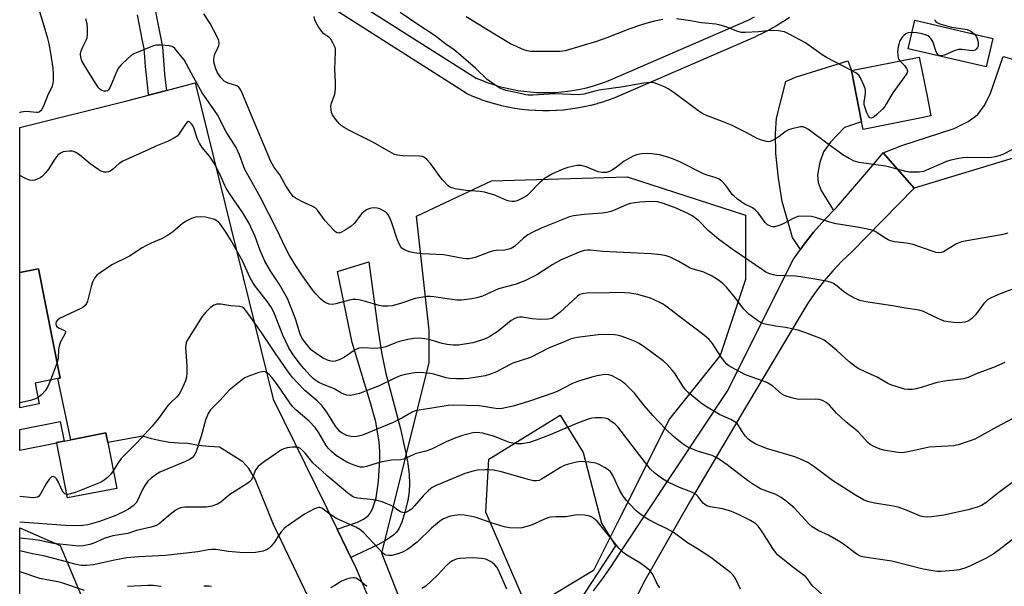
# Model space of a CAD drawing. Units: inches. Extents: x 1303760 to 1309760, y 489450 to 493450.
# Drawn here: x 1303760 to 1304084, y 490639 to 490825 of the extents above; entities that cross this region are included whole.
import ezdxf

# ---------------------------------------------------------------- set-up
doc = ezdxf.new("R2010")
doc.units = ezdxf.units.IN
doc.header["$MEASUREMENT"] = 0
for name, color, linetype in [('BLDG-Footprint', 5, 'Continuous'), ('CULTRL-Pad', 6, 'Continuous'), ('NTRL-Trees', 3, 'Continuous'), ('TRANS-Driveway', 251, 'Continuous'), ('TRANS-Non Street Sidewalk', 7, 'Continuous'), ('TRANS-Parking Lot', 4, 'Continuous'), ('TRANS-Road', 130, 'Continuous'), ('Undefined', 1, 'Continuous')]:
    doc.layers.add(name, color=color, linetype=linetype)

msp = doc.modelspace()

# ---------------------------------------------------------------- linework, layer by layer
at = {"layer": 'BLDG-Footprint'}
for points, elevation in [([(1304079.82, 490819.05), (1304077.64, 490809.68), (1304051.99, 490815.66), (1304054.18, 490825.03)], 313.64), ([(1304056.94, 490793.03), (1304037.14, 490789.09), (1304036.64, 490791.6), (1304033.28, 490808.47), (1304055.61, 490812.92), (1304058.29, 490799.44), (1304059.47, 490793.54)], 313.62), ([(1303766.11, 490698.8), (1303759.67, 490697.51), (1303759.67, 490742.02), (1303765.82, 490743.25), (1303773.03, 490707.23), (1303772.23, 490707.07), (1303764.76, 490705.57)], 315.93), ([(1303791.59, 490670.96), (1303775.36, 490667.78), (1303771.83, 490685.8), (1303771.79, 490686), (1303774.28, 490686.49), (1303776.51, 490686.93), (1303788.01, 490689.19), (1303788.63, 490686.05)], 300.12)]:
    msp.add_lwpolyline(points, close=True, dxfattribs=dict(at, elevation=elevation))
at = {"layer": 'CULTRL-Pad'}
for points in [[(1303877.51, 490652.4), (1303868.64, 490648.17), (1303864.07, 490657.5), (1303870.77, 490659.87), (1303872.74, 490660.85), (1303874.27, 490661.93), (1303875.02, 490662.82), (1303875.78, 490664.22), (1303876.9, 490667.86), (1303877.69, 490673.19), (1303878.17, 490680.51), (1303878.2, 490683.19), (1303877.98, 490686.2), (1303876.78, 490692.81), (1303875, 490699.43), (1303869.1, 490718.97), (1303864.27, 490742.33), (1303874.56, 490745.5), (1303877.59, 490722.82), (1303878.86, 490715.09), (1303880.11, 490708.79), (1303884.9, 490690.59), (1303886.64, 490682.97), (1303887.31, 490679.14), (1303887.75, 490675.52), (1303887.9, 490672.44), (1303887.79, 490669.9), (1303887.32, 490666.95), (1303886.4, 490663.15), (1303885.35, 490659.88), (1303884.37, 490657.62), (1303883.66, 490656.57), (1303882.73, 490655.61), (1303880.28, 490653.87)], [(1303771.83, 490685.8), (1303759.67, 490683.4), (1303759.67, 490690.37), (1303773, 490693), (1303774.28, 490686.49), (1303771.79, 490686)], [(1303941.73, 490630.73), (1303930.17, 490623.59), (1303913.02, 490663.13), (1303913.97, 490680.53), (1303937.46, 490695.04), (1303945.06, 490682.74), (1303951.07, 490659.54), (1303955.68, 490652.07)]]:
    msp.add_lwpolyline(points, close=True, dxfattribs=at)
at = {"layer": 'NTRL-Trees'}
msp.add_lwpolyline([(1303912.96, 490620.3), (1303891.16, 490618.03), (1303878.8, 490649.58), (1303894.37, 490712.36), (1303894.37, 490723.02), (1303890.2, 490760.49), (1303914.91, 490772.22), (1303959.48, 490773.52), (1303998.44, 490760.83), (1303998.44, 490739.67), (1303990.11, 490714.7), (1303973.46, 490693.88), (1303956.81, 490660.58), (1303948.48, 490643.93), (1303927.67, 490631.44)], close=True, dxfattribs=at)
msp.add_polyline3d([(1303776, 490592.35, 0), (1303759.66, 490589.29, 0), (1303759.67, 490657.96, 0), (1303773.03, 490652.1, 0), (1303789.95, 490611.67, 0)], close=True, dxfattribs=at)
at = {"layer": 'TRANS-Driveway'}
for points in [[(1304053.98, 490769.75), (1304043.78, 490781.39), (1304049.94, 490783.79), (1304067.09, 490789.43), (1304071.77, 490791.67), (1304074.91, 490794.03), (1304076.98, 490796.84), (1304078.94, 490800.73), (1304083.28, 490813.1), (1304098.09, 490808.96), (1304089.07, 490780.38)], [(1304027.44, 490762.4), (1304025.09, 490760.01), (1304024.51, 490759.41), (1304020.86, 490755.25), (1304017.45, 490750.89), (1304016.5, 490749.53), (1304013.88, 490753.56), (1304010.49, 490765.36), (1304009.28, 490773.03), (1304008.49, 490781.13), (1304008.28, 490787.76), (1304008.64, 490792.76), (1304011.69, 490804.91), (1304014.89, 490806.28), (1304032.16, 490811.72), (1304033.28, 490808.47), (1304036.64, 490791.6), (1304030.98, 490789.69), (1304026.43, 490784.93), (1304024.14, 490781.72), (1304022.92, 490778.2), (1304022.16, 490774.2), (1304022.38, 490771.66), (1304023.4, 490768.99)]]:
    msp.add_lwpolyline(points, close=True, dxfattribs=at)
at = {"layer": 'TRANS-Non Street Sidewalk'}
for points in [[(1303864.68, 490834.76), (1303909.86, 490806), (1303911.58, 490805.27), (1303913.51, 490804.53), (1303915.5, 490803.86), (1303917.46, 490803.27), (1303919.45, 490802.75), (1303921.5, 490802.31), (1303923.52, 490801.93), (1303925.56, 490801.64), (1303927.62, 490801.42), (1303929.69, 490801.26), (1303931.75, 490801.2), (1303933.83, 490801.21), (1303935.89, 490801.29), (1303937.95, 490801.45), (1303940.01, 490801.68), (1303942.05, 490801.99), (1303944.08, 490802.37), (1303946.1, 490802.82), (1303948.09, 490803.35), (1303950.09, 490803.96), (1303952.04, 490804.63), (1303953.32, 490805.12), (1303999.35, 490825.09), (1304001.46, 490826.11)], [(1304012.93, 490825.88), (1304010.87, 490824.53), (1304010.78, 490824.47), (1304008.69, 490823.21), (1304008.62, 490823.17), (1304006.47, 490821.95), (1304006.37, 490821.9), (1304004.19, 490820.77), (1304004.12, 490820.73), (1304001.91, 490819.66), (1304001.79, 490819.61), (1303955.65, 490799.59), (1303955.52, 490799.54), (1303954.12, 490799), (1303954.05, 490798.97), (1303951.99, 490798.26), (1303951.88, 490798.23), (1303949.79, 490797.6), (1303949.69, 490797.57), (1303947.59, 490797.01), (1303947.48, 490796.98), (1303945.35, 490796.5), (1303945.24, 490796.48), (1303943.09, 490796.08), (1303943, 490796.06), (1303940.85, 490795.73), (1303940.73, 490795.72), (1303938.56, 490795.48), (1303938.46, 490795.47), (1303936.29, 490795.3), (1303936.17, 490795.29), (1303934, 490795.21), (1303933.9, 490795.21), (1303931.72, 490795.2), (1303931.62, 490795.2), (1303929.44, 490795.27), (1303929.31, 490795.28), (1303927.14, 490795.44), (1303927.05, 490795.45), (1303924.88, 490795.68), (1303924.76, 490795.69), (1303922.6, 490796), (1303922.49, 490796.02), (1303920.34, 490796.42), (1303920.25, 490796.44), (1303918.13, 490796.9), (1303918.01, 490796.93), (1303915.9, 490797.48), (1303915.78, 490797.51), (1303913.7, 490798.14), (1303913.61, 490798.17), (1303911.54, 490798.87), (1303911.45, 490798.9), (1303909.4, 490799.68), (1303909.3, 490799.72), (1303907.29, 490800.57), (1303906.96, 490800.73), (1303906.85, 490800.8), (1303861.4, 490829.74)], [(1303804.36, 490827.86), (1303804.88, 490825.07), (1303805.41, 490822.29), (1303805.97, 490819.52), (1303806.56, 490816.74), (1303806.58, 490816.64), (1303806.62, 490816.32), (1303806.83, 490813.34), (1303807.07, 490810.36), (1303807.34, 490807.38), (1303807.64, 490804.41), (1303807.91, 490801.91), (1303802.05, 490800.38), (1303802.01, 490800.74), (1303801.67, 490803.78), (1303801.37, 490806.81), (1303801.1, 490809.84), (1303800.85, 490812.88), (1303800.65, 490815.69), (1303800.1, 490818.3), (1303799.53, 490821.12), (1303798.98, 490823.96), (1303798.46, 490826.8)]]:
    msp.add_lwpolyline(points, dxfattribs=at)
at = {"layer": 'TRANS-Parking Lot'}
msp.add_lwpolyline([(1303863.79, 490616.06), (1303843.19, 490659.08), (1303837.08, 490674.01), (1303835.06, 490677.47), (1303833.05, 490679.66), (1303825.43, 490684.51), (1303821.93, 490684.69), (1303818.45, 490685.1), (1303814.99, 490685.72), (1303811.97, 490685.79), (1303808.95, 490686.07), (1303805.96, 490686.56), (1303803.01, 490687.25), (1303800.12, 490688.15), (1303788.63, 490686.05), (1303788.01, 490689.19), (1303776.51, 490686.93), (1303772.23, 490707.07), (1303773.03, 490707.23), (1303765.82, 490743.25), (1303759.67, 490742.02), (1303759.68, 490789.77), (1303794.93, 490798.52), (1303802.05, 490800.38), (1303807.91, 490801.91), (1303817.34, 490804.38), (1303843.06, 490700.35), (1303864.07, 490657.5), (1303868.64, 490648.17), (1303870.39, 490644.6), (1303883.1, 490614.31)], dxfattribs=at)
at = {"layer": 'TRANS-Road'}
msp.add_lwpolyline([(1303948.43, 490637.26), (1303951.42, 490641.16), (1303954.24, 490645.18), (1303956.9, 490649.32), (1303992.4, 490702.81), (1304014.29, 490746.34), (1304016.5, 490749.53), (1304017.45, 490750.89), (1304020.86, 490755.25), (1304024.51, 490759.41), (1304025.09, 490760.01), (1304027.44, 490762.4), (1304028.39, 490763.36), (1304039.64, 490776.55), (1304043.78, 490781.39), (1304053.98, 490769.75), (1304033.32, 490748.67), (1304030.15, 490745.71), (1304027.14, 490742.59), (1304024.31, 490739.3), (1304021.67, 490735.87), (1304019.21, 490732.29), (1304016.96, 490728.59), (1303998.41, 490697.53), (1303980.32, 490666.98), (1303964.92, 490639.84), (1303963.05, 490635.97)], dxfattribs=at)
at = {"layer": 'Undefined'}
msp.add_line((1303772, 490712.38, 302), (1303769.82, 490706.59, 302), dxfattribs=at)
for points, elevation in [([(1304083.8, 490712.39), (1304080.08, 490710.73), (1304074.86, 490708.82), (1304071.75, 490707.46), (1304070.16, 490707.02), (1304064.73, 490706.3), (1304061.5, 490705.75), (1304060.38, 490705.46), (1304056.3, 490704.16), (1304054.64, 490703.73), (1304053.26, 490703.49), (1304051.89, 490703.48), (1304050.78, 490703.64), (1304046.32, 490705.03), (1304045.27, 490705.51), (1304041.78, 490707.5), (1304037.65, 490709.38), (1304035.79, 490710.33), (1304034.52, 490711.1), (1304032.44, 490712.73), (1304028.5, 490716.36), (1304025.9, 490718.55), (1304024.29, 490719.69), (1304022.91, 490720.44), (1304017.96, 490722.3), (1304015.74, 490723.04), (1304011.57, 490723.92), (1304008.31, 490724.38), (1304005.53, 490724.87), (1304004.44, 490725.14), (1304003.41, 490725.58), (1304002.44, 490726.21), (1303999.6, 490728.33), (1303998.55, 490729.23), (1303997.89, 490729.96), (1303994.82, 490733.95), (1303992.21, 490737.17), (1303991, 490738.35), (1303989.27, 490739.72), (1303987.45, 490740.74), (1303984.79, 490742.06), (1303983.69, 490742.44), (1303981.29, 490743.07), (1303980.27, 490743.45), (1303976.57, 490745.64), (1303973.67, 490747.02), (1303972.31, 490747.51), (1303970.59, 490747.82), (1303967.39, 490748.16), (1303951.54, 490748.92), (1303947.35, 490749.34), (1303946.49, 490749.34), (1303945.37, 490749.19), (1303943.73, 490748.65), (1303937.54, 490746.04), (1303935.06, 490744.62), (1303929.78, 490741.2), (1303925.85, 490739.31), (1303922.63, 490738.07), (1303917.18, 490736.68), (1303911.9, 490734.26), (1303910.09, 490733.69), (1303908.45, 490733.35), (1303905.02, 490732.94), (1303903.59, 490732.89), (1303901.06, 490733.19), (1303895.87, 490734.03), (1303894.76, 490734.1), (1303893.65, 490734.06), (1303889.82, 490733.41), (1303884.92, 490731.77), (1303882.17, 490731.07), (1303880.77, 490730.9), (1303879.05, 490730.97), (1303877.91, 490731.15), (1303873.46, 490732.45), (1303871.24, 490732.97), (1303870.13, 490733.14), (1303869.3, 490733.12), (1303868.2, 490732.92), (1303863.68, 490731.7), (1303862.54, 490731.48), (1303861.47, 490731.61), (1303860.2, 490732.1), (1303859.5, 490732.54), (1303858.67, 490733.3), (1303857.11, 490734.96), (1303856.01, 490736.32), (1303852.92, 490740.58), (1303850.54, 490744.16), (1303848.4, 490747.58), (1303846.98, 490750.29), (1303844.36, 490755.94), (1303838.92, 490766.72), (1303836.19, 490771.67), (1303833.79, 490775.73), (1303833.35, 490776.8), (1303831.99, 490780.76), (1303830.91, 490783.18), (1303827.62, 490788.32), (1303824.69, 490793.94), (1303822.6, 490797.06), (1303819.67, 490801.14), (1303816.88, 490806.33), (1303813.72, 490811.95), (1303812.16, 490814.02), (1303810.68, 490815.76), (1303810.04, 490816.25), (1303808.96, 490816.57), (1303806, 490816.87), (1303804.54, 490816.84), (1303803.71, 490816.63), (1303802.61, 490816.21), (1303797.22, 490813.92), (1303796.25, 490813.29), (1303795.17, 490812.35), (1303793.07, 490810.35), (1303792.33, 490809.48), (1303791.89, 490808.75), (1303791.28, 490807.45), (1303789.46, 490802.99), (1303788.93, 490802.14), (1303788.56, 490801.84), (1303788.14, 490801.66), (1303787.42, 490801.67), (1303786.45, 490802.05), (1303786.02, 490802.38), (1303785.64, 490802.8), (1303784.81, 490804.01), (1303783, 490807), (1303780.82, 490810.39), (1303780.14, 490811.69), (1303779.8, 490812.8), (1303779.68, 490813.92), (1303779.91, 490814.98), (1303780.52, 490816.53), (1303781.56, 490818.46), (1303781.84, 490819.21), (1303781.95, 490820.34), (1303781.94, 490822.38), (1303781.81, 490823.83), (1303781.42, 490825.53)], 306), ([(1304087.49, 490736.98), (1304082.23, 490734.95), (1304079.27, 490733.62), (1304078.24, 490733.06), (1304077.6, 490732.56), (1304076.82, 490731.77), (1304074.15, 490728.1), (1304073.04, 490726.94), (1304072.39, 490726.43), (1304071.37, 490725.91), (1304070.61, 490725.68), (1304069.58, 490725.51), (1304068.42, 490725.46), (1304066.94, 490725.5), (1304065.25, 490725.72), (1304063.87, 490726.02), (1304061.25, 490727.1), (1304057.01, 490729.15), (1304055.64, 490729.57), (1304051.07, 490730.29), (1304046.81, 490731.06), (1304038.02, 490732.37), (1304036.07, 490732.82), (1304034.28, 490733.53), (1304031.77, 490734.96), (1304030.68, 490735.77), (1304028.65, 490737.51), (1304027.44, 490738.33), (1304026.64, 490738.69), (1304025.52, 490739.04), (1304023.28, 490739.49), (1304016.66, 490740.58), (1304014.93, 490740.74), (1304008.69, 490741.03), (1304007.57, 490741.2), (1304006.18, 490741.64), (1304005.15, 490742.12), (1304004.03, 490742.84), (1303994.06, 490749.73), (1303989.54, 490753), (1303986.16, 490755.78), (1303983.12, 490758.96), (1303982.25, 490759.71), (1303981.08, 490760.56), (1303979.31, 490761.5), (1303975.62, 490763.15), (1303971.43, 490764.75), (1303969.48, 490765.25), (1303967.9, 490765.35), (1303965.4, 490765.31), (1303963.72, 490765.2), (1303962.03, 490764.95), (1303960.63, 490764.69), (1303959.54, 490764.39), (1303955.41, 490762.56), (1303954.11, 490762.11), (1303952.79, 490761.76), (1303951.32, 490761.55), (1303945.37, 490761.05), (1303941.92, 490760.65), (1303940.52, 490760.37), (1303931.21, 490756.54), (1303928.3, 490755.2), (1303926.84, 490754.35), (1303925.38, 490753.33), (1303922.48, 490750.61), (1303921.4, 490749.88), (1303920.64, 490749.63), (1303919.29, 490749.4), (1303916.43, 490749.28), (1303915.57, 490749.16), (1303914.17, 490748.72), (1303909.47, 490746.9), (1303908.63, 490746.67), (1303907.49, 490746.5), (1303906.65, 490746.49), (1303905.57, 490746.62), (1303899.17, 490747.82), (1303892.05, 490748.2), (1303889.5, 490748.47), (1303887.84, 490748.81), (1303886.08, 490749.58), (1303885.42, 490750.04), (1303885.05, 490750.42), (1303884.37, 490751.65), (1303883.74, 490753.26), (1303882.13, 490758.33), (1303881.43, 490759.96), (1303880.87, 490760.99), (1303880.33, 490761.65), (1303879.41, 490762.32), (1303878.14, 490762.99), (1303877.32, 490763.23), (1303876.47, 490763.28), (1303875.33, 490763.2), (1303874.52, 490762.98), (1303873.77, 490762.6), (1303872.84, 490761.97), (1303872.22, 490761.4), (1303869.74, 490758.18), (1303868.77, 490757.27), (1303866.78, 490755.97), (1303865.51, 490755.25), (1303864.74, 490755), (1303864.06, 490755.08), (1303863.6, 490755.34), (1303862.97, 490755.91), (1303860.17, 490759.03), (1303859.24, 490760.18), (1303857.62, 490762.54), (1303856.89, 490763.31), (1303855.9, 490763.87), (1303853.18, 490765), (1303850.61, 490766.33), (1303849.68, 490766.97), (1303848.94, 490767.84), (1303847.19, 490770.54), (1303845.25, 490774.12), (1303843.31, 490776.83), (1303842.3, 490778.59), (1303835.36, 490794.96), (1303832.73, 490801.39), (1303832.24, 490802.36), (1303831.74, 490802.97), (1303831.07, 490803.42), (1303828.24, 490804.3), (1303826.97, 490805.01), (1303825.86, 490806.17), (1303824.68, 490807.97), (1303824.19, 490809), (1303823.81, 490810.13), (1303823.53, 490811.29), (1303823.48, 490812.15), (1303823.61, 490813.02), (1303823.85, 490813.87), (1303824.88, 490815.94), (1303825.17, 490816.73), (1303825.26, 490817.29), (1303825.25, 490817.85), (1303825.02, 490818.67), (1303823.47, 490821.88), (1303822.31, 490823.94), (1303820.26, 490827.17)], 308), ([(1303971.3, 490825.27), (1303968.54, 490824.72), (1303966.39, 490824.14), (1303964.22, 490823.49), (1303960.12, 490822.07), (1303952.81, 490819.26), (1303949.44, 490818.06), (1303944.24, 490816.45), (1303939.16, 490814.99), (1303937.38, 490814.74), (1303935.2, 490814.69), (1303928.8, 490814.72), (1303927.7, 490814.79), (1303926.65, 490814.97), (1303925.56, 490815.27), (1303924.49, 490815.69), (1303921.1, 490817.28), (1303917.83, 490819.19), (1303906.6, 490826.13)], 314), ([(1304033.37, 490808.49), (1304025.13, 490812.72), (1304023.71, 490813.65), (1304018.2, 490817.57), (1304012.86, 490820.47), (1304011.28, 490821.17), (1304009.27, 490821.51), (1304006.65, 490821.69), (1304002.77, 490821.2), (1303998.41, 490821), (1303996.98, 490821.04), (1303995.61, 490821.42), (1303992.11, 490822.91), (1303990.16, 490823.44), (1303988.73, 490823.7), (1303984.02, 490824.18), (1303980.32, 490824.85), (1303975.78, 490825.52)], 314), ([(1304060.68, 490825.24), (1304060.87, 490824.79), (1304061.18, 490824.44), (1304061.59, 490824.16), (1304062.35, 490823.84), (1304066.23, 490822.78), (1304070.07, 490822.24), (1304071.34, 490821.95), (1304072.55, 490821.39), (1304073.8, 490820.46)], 314), ([(1304053.22, 490820.95), (1304051.93, 490820.85), (1304051.19, 490820.56), (1304050.56, 490820.04), (1304050, 490819.41), (1304049.25, 490818.22), (1304048.69, 490816.32), (1304048.47, 490814.63), (1304048.56, 490813.49), (1304048.72, 490812.66), (1304048.9, 490812.14), (1304049.22, 490811.65)], 314), ([(1304073.8, 490820.46), (1304074.38, 490819.75), (1304074.73, 490819.04), (1304074.95, 490818.22), (1304075.02, 490817.36), (1304074.96, 490816.52), (1304074.78, 490816.05), (1304074.35, 490815.48), (1304073.98, 490815.2), (1304073.53, 490815.04), (1304073.01, 490815.01), (1304069.61, 490815.43), (1304068.5, 490815.39), (1304067.16, 490815), (1304063.97, 490813.51), (1304062.91, 490813.31), (1304062.4, 490813.36), (1304061.94, 490813.56), (1304061.4, 490814.14), (1304061.06, 490814.91), (1304060.05, 490818.02), (1304059.48, 490818.97), (1304058.73, 490819.74), (1304058, 490820.13), (1304056.57, 490820.53), (1304054.8, 490820.87), (1304053.22, 490820.95)], 314), ([(1304049.22, 490811.65), (1304050.75, 490810.08), (1304051.44, 490809.18), (1304051.67, 490808.69), (1304051.76, 490808.17), (1304051.57, 490807.45), (1304046.94, 490801.16), (1304044.9, 490797.63), (1304044.27, 490796.66), (1304043.51, 490795.8), (1304041.66, 490793.97), (1304040.81, 490793.23), (1304040.14, 490792.87), (1304039.76, 490792.83), (1304039.4, 490792.92), (1304038.89, 490793.43), (1304038.37, 490794.58), (1304037.6, 490796.81), (1304037.48, 490797.38), (1304037.45, 490798.09), (1304037.89, 490800.93), (1304037.95, 490801.77), (1304037.82, 490802.59), (1304037.43, 490803.67), (1304036.32, 490806.04), (1304035.69, 490806.97), (1304034.79, 490807.68), (1304033.37, 490808.49)], 314), ([(1304086.1, 490672.77), (1304081.39, 490669.24), (1304077.54, 490666.18), (1304076.05, 490665.26), (1304074.99, 490664.82), (1304071.68, 490663.89), (1304063.67, 490662.18), (1304059.67, 490661.53), (1304058.24, 490661.47), (1304057.1, 490661.59), (1304055.98, 490661.84), (1304051.6, 490663.7), (1304048.68, 490664.73), (1304046.45, 490665.17), (1304040.92, 490666.05), (1304038.61, 490666.68), (1304037.27, 490667.21), (1304034.61, 490668.72), (1304027.12, 490673.51), (1304021.86, 490677.46), (1304019.93, 490678.82), (1304018.92, 490679.44), (1304016.53, 490680.55), (1304014.72, 490681.28), (1304005.39, 490684.04), (1304001.91, 490685.49), (1304000.21, 490686.47), (1303999.32, 490687.15), (1303998.41, 490688.1), (1303997.79, 490689), (1303996.2, 490691.67), (1303995.68, 490692.32), (1303995.29, 490692.66), (1303993.68, 490693.62), (1303989.86, 490695.24), (1303985.26, 490697.98), (1303983.83, 490698.98), (1303979.57, 490702.54), (1303978.77, 490703.38), (1303977.7, 490704.82), (1303975.05, 490708.95), (1303974.38, 490709.87), (1303972.67, 490711.76), (1303971.41, 490712.92), (1303965.52, 490717.24), (1303963.45, 490718.62), (1303962.15, 490719.27), (1303959.98, 490720.19), (1303957.86, 490720.99), (1303956.77, 490721.29), (1303955.35, 490721.46), (1303953.35, 490721.57), (1303950.03, 490721.47), (1303943.06, 490720.59), (1303941.06, 490720.2), (1303938.06, 490718.82), (1303933.88, 490717.26), (1303927.72, 490714.07), (1303921.89, 490712.11), (1303920.85, 490711.62), (1303916.54, 490709.32), (1303914.21, 490708.41), (1303912.85, 490708.03), (1303907.36, 490707.11), (1303905.67, 490707), (1303903.42, 490707.01), (1303901.14, 490707.16), (1303900.01, 490707.33), (1303895.94, 490708.56), (1303894.83, 490708.8), (1303891.34, 490709.07), (1303889.6, 490709.01), (1303886.46, 490708.44), (1303884.82, 490707.97), (1303882.82, 490707.09), (1303877.98, 490704.71), (1303873.7, 490703.01), (1303871.41, 490702.2), (1303869.5, 490701.71), (1303868.4, 490701.54), (1303867.33, 490701.62), (1303866.28, 490701.91), (1303865.53, 490702.28), (1303863.13, 490703.74), (1303859.05, 490705.33), (1303858.05, 490705.83), (1303857.07, 490706.45), (1303856.24, 490707.11), (1303855.26, 490708.07), (1303853.15, 490710.41), (1303852.06, 490711.73), (1303849.63, 490714.91), (1303848.23, 490717.2), (1303846.26, 490721.4), (1303843.49, 490728.39), (1303842.47, 490730.44), (1303841.23, 490732.33), (1303837.28, 490737.35), (1303836.32, 490738.74), (1303835.53, 490740.27), (1303832.97, 490745.86), (1303829.06, 490752.81), (1303827.2, 490755.87), (1303825.56, 490758.09), (1303825, 490758.64), (1303824.35, 490759.14), (1303823.86, 490759.4), (1303823.04, 490759.68), (1303820.74, 490760.21), (1303819.05, 490760.33), (1303817.45, 490760.17), (1303816.2, 490759.77), (1303814.38, 490758.9), (1303813.2, 490758.12), (1303809.96, 490755.23), (1303808.3, 490754.13), (1303806.31, 490753.03), (1303802.9, 490751.61), (1303801.17, 490750.77), (1303799.95, 490750.07), (1303795.74, 490747.36), (1303790.01, 490744.56), (1303786.11, 490741.93), (1303784.98, 490741.02), (1303784.26, 490740.13), (1303783.59, 490738.83), (1303783.16, 490737.44), (1303781.96, 490732.61), (1303781.66, 490731.81), (1303781.2, 490731.11), (1303780.56, 490730.55), (1303779.81, 490730.11), (1303772.75, 490726.81), (1303772.06, 490726.33), (1303771.67, 490725.76), (1303771.56, 490725.35), (1303771.56, 490724.95), (1303771.66, 490724.58), (1303771.84, 490724.28), (1303772.4, 490723.84), (1303774.43, 490722.87), (1303774.69, 490722.56), (1303774.73, 490722.37), (1303774.54, 490721.69), (1303773.11, 490719.13), (1303772.62, 490717.84), (1303772.39, 490716.56), (1303772.3, 490713.79), (1303772, 490712.38)], 302), ([(1304088.65, 490655.88), (1304081.94, 490650.71), (1304079.97, 490649.33), (1304077.69, 490647.97), (1304072.49, 490645.44), (1304070.63, 490644.72), (1304068.73, 490644.16), (1304067.02, 490643.94), (1304062.71, 490643.6), (1304061.56, 490643.6), (1304060.11, 490643.77), (1304056.96, 490644.33), (1304046.65, 490647.02), (1304037.62, 490648.28), (1304036.5, 490648.53), (1304035.62, 490648.92), (1304034.74, 490649.5), (1304031.17, 490652.28), (1304029.76, 490653.27), (1304025.79, 490655.52), (1304022.41, 490657.06), (1304020.4, 490658.3), (1304019.31, 490659.29), (1304014.43, 490664.52), (1304011.86, 490666.76), (1304010.22, 490667.94), (1304008.44, 490668.89), (1304003.42, 490670.85), (1304001.46, 490671.96), (1303999.08, 490673.55), (1303992.38, 490678.74), (1303990.24, 490680.28), (1303989.02, 490681.05), (1303987.48, 490681.72), (1303983.01, 490683.1), (1303981.37, 490683.7), (1303979.27, 490684.67), (1303977.62, 490685.75), (1303975.83, 490687.11), (1303974.78, 490688.04), (1303972.16, 490690.6), (1303967.96, 490694.92), (1303965.08, 490698.26), (1303961.93, 490702.3), (1303959.08, 490705.13), (1303958, 490706.06), (1303956.99, 490706.7), (1303954.6, 490707.95), (1303953.52, 490708.34), (1303952.17, 490708.45), (1303949.61, 490708.03), (1303947.92, 490707.59), (1303943.52, 490706.19), (1303941.37, 490705.38), (1303936.76, 490702.94), (1303935.42, 490702.34), (1303927.07, 490699.51), (1303922.05, 490698.01), (1303918.39, 490697.28), (1303916.97, 490697.16), (1303915.53, 490697.3), (1303912.3, 490697.95), (1303910.85, 490698.16), (1303902.38, 490698.39), (1303900.65, 490698.2), (1303895.23, 490697.32), (1303891.05, 490696.73), (1303889.82, 490696.44), (1303888.83, 490696.03), (1303885.44, 490694.09), (1303882.56, 490692.66), (1303872.49, 490688.51), (1303871.11, 490688.1), (1303870.01, 490687.93), (1303868.66, 490688.04), (1303867.31, 490688.39), (1303865.74, 490689.16), (1303865.03, 490689.68), (1303864.61, 490690.08), (1303863.54, 490691.44), (1303860.75, 490695.99), (1303859.16, 490698.16), (1303857.53, 490699.74), (1303853.42, 490703.2), (1303850.91, 490705.77), (1303849.53, 490707.33), (1303848.35, 490708.89), (1303843.82, 490715.35), (1303839.17, 490722.23), (1303834.38, 490729.04), (1303833.5, 490730.11), (1303832.84, 490730.6), (1303832.06, 490730.85), (1303829.17, 490731.04), (1303825.89, 490731.61), (1303824.57, 490731.59), (1303823.59, 490731.29), (1303822.44, 490730.45), (1303820.74, 490728.87), (1303819.67, 490727.51), (1303814.83, 490719.89), (1303814.46, 490718.83), (1303814.26, 490717.43), (1303814.67, 490711.17), (1303814.62, 490708.91), (1303814.49, 490707.51), (1303814.2, 490706.36), (1303813.81, 490705.31), (1303812.8, 490703.19), (1303812.09, 490701.92), (1303811.37, 490701.06), (1303809.12, 490699), (1303808.37, 490698.22), (1303805.37, 490693.96), (1303803.24, 490691.37), (1303798.25, 490685.89), (1303793.1, 490680.77), (1303792.1, 490679.4), (1303790.46, 490676.68)], 300), ([(1303769.82, 490706.59), (1303768.9, 490704.52), (1303768.06, 490703.09), (1303766.92, 490701.85), (1303765.71, 490700.82)], 302), ([(1303765.71, 490700.82), (1303764.87, 490700.37), (1303763.17, 490699.83), (1303759.67, 490699.06)], 302), ([(1303790.46, 490676.68), (1303789.76, 490675.77), (1303788.52, 490674.55), (1303787.42, 490673.61), (1303786.45, 490673), (1303778.2, 490669.65), (1303776.33, 490669.1), (1303775.55, 490668.98), (1303775.12, 490669.01)], 300), ([(1303775.12, 490669.01), (1303774.53, 490669.2), (1303773.96, 490669.74), (1303773.54, 490670.49), (1303772.44, 490672.99), (1303771.75, 490674.12), (1303771.25, 490674.6), (1303770.62, 490674.81), (1303770.21, 490674.75), (1303770, 490674.65), (1303769.46, 490674.1), (1303768.51, 490672.62), (1303766.43, 490668.95), (1303765.9, 490668.31), (1303765.5, 490668.05), (1303764.88, 490667.89), (1303764.07, 490667.87), (1303759.67, 490668.22)], 300)]:
    msp.add_lwpolyline(points, dxfattribs=dict(at, elevation=elevation))
for points in [[(1303759.68, 490794.69, 304), (1303760.12, 490794.84, 304), (1303760.94, 490795.03, 304), (1303761.53, 490795.08, 304), (1303763.02, 490795, 304), (1303765.2, 490794.72, 304), (1303765.67, 490794.74, 304), (1303766.12, 490794.9, 304), (1303766.89, 490795.61, 304), (1303767.62, 490796.85, 304), (1303768.91, 490800.22, 304), (1303770.46, 490803.44, 304), (1303770.7, 490804.28, 304), (1303770.78, 490805.15, 304), (1303770.78, 490807.22, 304), (1303770.68, 490809.29, 304), (1303769.91, 490814.22, 304), (1303769.33, 490817.3, 304), (1303768.91, 490818.97, 304), (1303766.09, 490828.58, 304)], [(1304084.76, 490754.94, 310), (1304082.69, 490754.37, 310), (1304071.26, 490752.43, 310), (1304069.52, 490752.07, 310), (1304068.41, 490751.69, 310), (1304067.62, 490751.31, 310), (1304063.61, 490748.85, 310), (1304062.82, 490748.56, 310), (1304062, 490748.49, 310), (1304061.18, 490748.63, 310), (1304059.82, 490749.02, 310), (1304053.64, 490751.22, 310), (1304051.44, 490751.63, 310), (1304047.5, 490752.14, 310), (1304046.14, 490752.44, 310), (1304045.35, 490752.78, 310), (1304044.1, 490753.5, 310), (1304041.36, 490755.39, 310), (1304040.08, 490755.94, 310), (1304035.81, 490756.85, 310), (1304028.27, 490757.97, 310), (1304025.79, 490758.67, 310), (1304021.49, 490760.07, 310), (1304020.13, 490760.4, 310), (1304017.46, 490760.56, 310), (1304015.71, 490760.45, 310), (1304014.13, 490759.83, 310), (1304011.12, 490758.18, 310), (1304009.82, 490757.6, 310), (1304007.97, 490757.03, 310), (1304007.44, 490757, 310), (1304006.94, 490757.12, 310), (1304005.74, 490757.74, 310), (1304004.9, 490758.45, 310), (1304002.59, 490761.67, 310), (1304001.66, 490762.68, 310), (1304000.75, 490763.29, 310), (1303998, 490764.65, 310), (1303995.82, 490766.16, 310), (1303994.68, 490767.08, 310), (1303994.12, 490767.71, 310), (1303992.69, 490769.78, 310), (1303991.99, 490770.65, 310), (1303990.65, 490772.08, 310), (1303989.8, 490772.76, 310), (1303988.8, 490773.19, 310), (1303985.84, 490774.05, 310), (1303984.64, 490774.49, 310), (1303976.87, 490778.41, 310), (1303974.74, 490779.34, 310), (1303972.86, 490779.99, 310), (1303970.17, 490780.73, 310), (1303967.68, 490781.11, 310), (1303966.29, 490781.22, 310), (1303964.26, 490781.05, 310), (1303962.55, 490780.72, 310), (1303961.52, 490780.3, 310), (1303959.26, 490779.11, 310), (1303958.54, 490778.65, 310), (1303956, 490776.69, 310), (1303954.59, 490775.71, 310), (1303953.66, 490775.2, 310), (1303952.71, 490774.9, 310), (1303951.36, 490774.89, 310), (1303949.97, 490775.16, 310), (1303946, 490776.8, 310), (1303944.36, 490777.23, 310), (1303942.92, 490777.18, 310), (1303940.01, 490776.57, 310), (1303938.18, 490775.86, 310), (1303934.95, 490774.44, 310), (1303932.29, 490772.91, 310), (1303930.65, 490771.51, 310), (1303927.43, 490768.15, 310), (1303926.61, 490767.39, 310), (1303925.92, 490766.88, 310), (1303924.91, 490766.32, 310), (1303923.32, 490765.61, 310), (1303922.51, 490765.39, 310), (1303921.64, 490765.37, 310), (1303920.77, 490765.49, 310), (1303919.93, 490765.72, 310), (1303916.03, 490767.45, 310), (1303912.62, 490768.47, 310), (1303911.16, 490768.7, 310), (1303906.39, 490769.04, 310), (1303902.9, 490769.57, 310), (1303901.52, 490769.94, 310), (1303901.04, 490770.2, 310), (1303900.59, 490770.56, 310), (1303898.8, 490772.49, 310), (1303897.86, 490773.63, 310), (1303896.02, 490776.28, 310), (1303894.78, 490777.89, 310), (1303893.64, 490779.18, 310), (1303892.81, 490779.84, 310), (1303892.16, 490780.13, 310), (1303891.36, 490780.29, 310), (1303885.76, 490780.41, 310), (1303884.08, 490780.62, 310), (1303882.99, 490780.89, 310), (1303881.41, 490781.67, 310), (1303875.87, 490784.93, 310), (1303868.17, 490788.76, 310), (1303866.39, 490789.73, 310), (1303865.45, 490790.37, 310), (1303864.83, 490790.9, 310), (1303863.53, 490792.46, 310), (1303862.58, 490793.91, 310), (1303862.3, 490794.69, 310), (1303862.16, 490795.5, 310), (1303862.08, 490796.6, 310), (1303862.17, 490797.43, 310), (1303863.31, 490800.65, 310), (1303863.54, 490802.33, 310), (1303863.61, 490804.61, 310), (1303863.35, 490808.95, 310), (1303863.56, 490814.62, 310), (1303863.52, 490815.49, 310), (1303863.4, 490816.05, 310), (1303862.72, 490817.62, 310), (1303861.98, 490818.85, 310), (1303861.42, 490819.46, 310), (1303859.76, 490820.61, 310), (1303859.15, 490821.21, 310), (1303858.12, 490822.65, 310), (1303857.04, 490824.43, 310), (1303856.73, 490825.21, 310), (1303856.51, 490826.22, 310)], [(1304088, 490783.41, 312), (1304083.61, 490781.1, 312), (1304082.26, 490780.55, 312), (1304080.56, 490780.07, 312), (1304079.41, 490779.82, 312), (1304078.54, 490779.74, 312), (1304071.42, 490779.82, 312), (1304070.02, 490779.75, 312), (1304068.6, 490779.56, 312), (1304065.99, 490778.99, 312), (1304064.57, 490778.55, 312), (1304057, 490775.25, 312), (1304055.57, 490775.02, 312), (1304053.2, 490774.99, 312), (1304052.32, 490775.06, 312), (1304051.16, 490775.29, 312), (1304047.11, 490776.37, 312), (1304044.54, 490776.97, 312), (1304035.88, 490778.24, 312), (1304034.16, 490778.68, 312), (1304032.57, 490779.48, 312), (1304030.53, 490780.71, 312), (1304025.66, 490784.2, 312), (1304019.18, 490789.09, 312), (1304018.2, 490789.66, 312), (1304017.42, 490789.9, 312), (1304016.58, 490789.92, 312), (1304015.71, 490789.78, 312), (1304013.69, 490789.29, 312), (1304012.57, 490788.92, 312), (1304011.58, 490788.36, 312), (1304009.84, 490786.95, 312), (1304008.85, 490786.29, 312), (1304007.31, 490785.4, 312), (1304006.52, 490785.09, 312), (1304005.98, 490785.02, 312), (1304005.42, 490785.08, 312), (1304003.43, 490785.64, 312), (1304002.32, 490786.1, 312), (1303998.95, 490787.98, 312), (1303993.85, 490790.45, 312), (1303990.52, 490791.84, 312), (1303985.65, 490793.68, 312), (1303984.41, 490794.25, 312), (1303982.75, 490795.3, 312), (1303974.95, 490801.09, 312), (1303973.06, 490802.42, 312), (1303972.03, 490802.97, 312), (1303970.4, 490803.69, 312), (1303968.46, 490804.38, 312), (1303966.86, 490804.5, 312), (1303964.98, 490804.35, 312), (1303958.26, 490803.13, 312), (1303950.28, 490801.98, 312), (1303948.89, 490801.67, 312), (1303945.27, 490800.68, 312), (1303943.63, 490800.47, 312), (1303935.6, 490800.76, 312), (1303928.65, 490800.34, 312), (1303926.96, 490800.35, 312), (1303926.2, 490800.47, 312), (1303923.86, 490801.06, 312), (1303919.69, 490801.88, 312), (1303918.68, 490802.2, 312), (1303917.66, 490802.72, 312), (1303914.94, 490804.53, 312), (1303913.5, 490805.58, 312), (1303909.62, 490809.23, 312), (1303902.45, 490815.36, 312), (1303900.33, 490816.81, 312), (1303895.98, 490820.17, 312), (1303890.62, 490823.68, 312), (1303884.89, 490827.55, 312)], [(1304088.09, 490694.83, 304), (1304081.04, 490691.12, 304), (1304075.11, 490687.77, 304), (1304073.87, 490687.16, 304), (1304072.33, 490686.59, 304), (1304068.38, 490685.28, 304), (1304066.96, 490684.94, 304), (1304058.91, 490684.54, 304), (1304053.46, 490683.3, 304), (1304050.82, 490682.8, 304), (1304049.64, 490682.68, 304), (1304047.9, 490682.82, 304), (1304043.86, 490683.48, 304), (1304042.78, 490683.83, 304), (1304040.7, 490684.72, 304), (1304039.47, 490685.38, 304), (1304038.68, 490686.01, 304), (1304035.64, 490689.46, 304), (1304034.15, 490690.81, 304), (1304031.63, 490692.77, 304), (1304029.69, 490694.47, 304), (1304028.45, 490695.7, 304), (1304026.05, 490698.35, 304), (1304024.96, 490699.26, 304), (1304023.76, 490699.92, 304), (1304022.71, 490700.24, 304), (1304021.54, 490700.31, 304), (1304015.9, 490700.25, 304), (1304014.45, 490700.52, 304), (1304011.88, 490701.29, 304), (1304011.07, 490701.62, 304), (1304010.33, 490702.07, 304), (1304007.42, 490704.58, 304), (1304005.67, 490705.68, 304), (1304004.39, 490706.26, 304), (1303998.48, 490708.28, 304), (1303994.93, 490710.14, 304), (1303992.97, 490711.32, 304), (1303992.32, 490711.87, 304), (1303991.54, 490712.73, 304), (1303990.34, 490714.34, 304), (1303987.59, 490718.66, 304), (1303986.49, 490719.94, 304), (1303984.96, 490721.22, 304), (1303976.86, 490727.45, 304), (1303972.09, 490730.99, 304), (1303971.12, 490731.67, 304), (1303970.1, 490732.25, 304), (1303967.16, 490733.6, 304), (1303962.99, 490734.73, 304), (1303960.45, 490735.18, 304), (1303958.75, 490735.36, 304), (1303957.11, 490735.39, 304), (1303953.67, 490735.27, 304), (1303946.36, 490735.22, 304), (1303944.67, 490735.03, 304), (1303943.93, 490734.73, 304), (1303943.23, 490734.26, 304), (1303937.36, 490728.86, 304), (1303935.64, 490727.47, 304), (1303934.72, 490726.91, 304), (1303934.22, 490726.74, 304), (1303933.37, 490726.61, 304), (1303931.03, 490726.58, 304), (1303928.25, 490726.75, 304), (1303924.94, 490727.3, 304), (1303924.06, 490727.3, 304), (1303923.28, 490727.16, 304), (1303922.35, 490726.78, 304), (1303921.37, 490726.16, 304), (1303917.03, 490722.68, 304), (1303914.36, 490720.92, 304), (1303913.59, 490720.52, 304), (1303912.27, 490719.99, 304), (1303909.84, 490719.14, 304), (1303908.73, 490718.84, 304), (1303903.99, 490718.11, 304), (1303902.24, 490718.05, 304), (1303900.3, 490718.29, 304), (1303898.65, 490718.59, 304), (1303894.69, 490719.79, 304), (1303892.95, 490720.21, 304), (1303891.06, 490720.41, 304), (1303889.34, 490720.32, 304), (1303887.31, 490719.97, 304), (1303884.18, 490719.13, 304), (1303883.06, 490718.76, 304), (1303880.13, 490717.57, 304), (1303878.76, 490717.21, 304), (1303876.51, 490717.02, 304), (1303872.5, 490717.24, 304), (1303871.22, 490717.1, 304), (1303870.05, 490716.55, 304), (1303866.49, 490714.11, 304), (1303864.72, 490713.26, 304), (1303863.42, 490712.8, 304), (1303862.59, 490712.75, 304), (1303861.74, 490712.88, 304), (1303860.91, 490713.15, 304), (1303859.56, 490713.78, 304), (1303857.62, 490715.03, 304), (1303855.59, 490716.59, 304), (1303854.08, 490718.29, 304), (1303852.63, 490720.27, 304), (1303851.99, 490721.68, 304), (1303850.35, 490726.79, 304), (1303847.78, 490733.44, 304), (1303845.19, 490738.06, 304), (1303842.33, 490742.28, 304), (1303840.31, 490745.75, 304), (1303838.8, 490749.29, 304), (1303837.11, 490753.9, 304), (1303835.08, 490758.31, 304), (1303833.1, 490761.66, 304), (1303828.73, 490768.02, 304), (1303827.61, 490769.74, 304), (1303827.15, 490770.66, 304), (1303825.66, 490774.13, 304), (1303823.64, 490777.94, 304), (1303822.09, 490780.28, 304), (1303819.71, 490783.16, 304), (1303818.77, 490784.54, 304), (1303818.17, 490785.85, 304), (1303816.8, 490789.92, 304), (1303816.3, 490790.8, 304), (1303815.68, 490791.47, 304), (1303815.19, 490791.66, 304), (1303814.67, 490791.35, 304), (1303814.01, 490790.5, 304), (1303812.06, 490787.5, 304), (1303811.45, 490786.89, 304), (1303810.76, 490786.42, 304), (1303808.24, 490785.13, 304), (1303804.41, 490783.58, 304), (1303802.16, 490782.48, 304), (1303793.6, 490778.65, 304), (1303792.39, 490777.9, 304), (1303790.15, 490775.85, 304), (1303789.41, 490775.37, 304), (1303788.89, 490775.13, 304), (1303788.19, 490774.99, 304), (1303787.46, 490775.05, 304), (1303786.49, 490775.36, 304), (1303785.74, 490775.75, 304), (1303782.83, 490777.75, 304), (1303779.29, 490780.73, 304), (1303778.13, 490781.49, 304), (1303777.41, 490781.78, 304), (1303776.87, 490781.89, 304), (1303776, 490781.94, 304), (1303774.84, 490781.88, 304), (1303773.99, 490781.71, 304), (1303773.29, 490781.41, 304), (1303772.65, 490781, 304), (1303772.07, 490780.46, 304), (1303771.07, 490779.17, 304), (1303769.14, 490776.03, 304), (1303768.09, 490774.7, 304), (1303767.13, 490773.68, 304), (1303766.45, 490773.2, 304), (1303765.43, 490772.71, 304), (1303764.64, 490772.41, 304), (1303763.85, 490772.25, 304), (1303762.91, 490772.39, 304), (1303761.84, 490772.83, 304), (1303759.74, 490773.9, 304), (1303759.68, 490773.95, 304)], [(1304027.29, 490632.87, 298), (1304020.63, 490638.81, 298), (1304020.04, 490639.45, 298), (1304018.9, 490641.21, 298), (1304018.35, 490641.82, 298), (1304013.88, 490645.16, 298), (1304010.15, 490648.14, 298), (1304009.04, 490649.11, 298), (1304008.29, 490649.98, 298), (1304007.48, 490651.15, 298), (1304004.65, 490655.68, 298), (1304003.51, 490657.35, 298), (1304002.65, 490658.51, 298), (1304001.88, 490659.29, 298), (1304001.25, 490659.77, 298), (1304000.13, 490660.39, 298), (1303996.63, 490662.1, 298), (1303993.66, 490663.4, 298), (1303990.86, 490664.18, 298), (1303986.86, 490664.89, 298), (1303985.79, 490665.21, 298), (1303985.12, 490665.62, 298), (1303984.51, 490666.13, 298), (1303983.97, 490666.75, 298), (1303982.77, 490668.37, 298), (1303982.22, 490668.88, 298), (1303981.6, 490669.3, 298), (1303980.81, 490669.69, 298), (1303977.33, 490671, 298), (1303975.53, 490671.79, 298), (1303972.59, 490673.22, 298), (1303970.82, 490674.33, 298), (1303968.68, 490675.94, 298), (1303967.22, 490677.32, 298), (1303966.27, 490678.34, 298), (1303963.73, 490681.76, 298), (1303956.42, 490691.25, 298), (1303955.53, 490692.05, 298), (1303953.86, 490693.33, 298), (1303953.12, 490693.8, 298), (1303952.33, 490694.1, 298), (1303951.17, 490694.2, 298), (1303949.09, 490694.14, 298), (1303947.92, 490694.01, 298), (1303947.06, 490693.79, 298), (1303943.17, 490692.36, 298), (1303934.24, 490688.52, 298), (1303929.58, 490686.79, 298), (1303927.36, 490686.05, 298), (1303924.84, 490685.63, 298), (1303924, 490685.57, 298), (1303923.14, 490685.61, 298), (1303920.85, 490686.06, 298), (1303919.73, 490686.45, 298), (1303915.51, 490688.18, 298), (1303911.94, 490689.11, 298), (1303910.32, 490689.32, 298), (1303908.76, 490689.2, 298), (1303905.36, 490688.3, 298), (1303903.13, 490687.59, 298), (1303899.97, 490686.22, 298), (1303895.17, 490683.88, 298), (1303893.29, 490683.24, 298), (1303889.81, 490682.33, 298), (1303887.29, 490681.07, 298), (1303886.05, 490680.6, 298), (1303885.02, 490680.36, 298), (1303882.01, 490680.18, 298), (1303878.9, 490679.69, 298), (1303877.25, 490679.29, 298), (1303873.8, 490678.11, 298), (1303872.77, 490677.93, 298), (1303871.8, 490677.96, 298), (1303870.7, 490678.22, 298), (1303869.34, 490678.66, 298), (1303867.33, 490679.57, 298), (1303865.89, 490680.41, 298), (1303863.94, 490681.69, 298), (1303863, 490682.38, 298), (1303862.15, 490683.14, 298), (1303861.15, 490684.16, 298), (1303860.44, 490685.04, 298), (1303858.04, 490689.23, 298), (1303856.82, 490691.02, 298), (1303854.85, 490693.02, 298), (1303850.52, 490696.76, 298), (1303849.37, 490697.95, 298), (1303848.5, 490699.13, 298), (1303844.53, 490705.08, 298), (1303842.78, 490707.36, 298), (1303841.78, 490708.39, 298), (1303840.91, 490709.07, 298), (1303840.2, 490709.38, 298), (1303839.42, 490709.35, 298), (1303838.33, 490709.04, 298), (1303834.74, 490707.76, 298), (1303833.69, 490707.28, 298), (1303832.96, 490706.8, 298), (1303828.62, 490703.22, 298), (1303825.73, 490700.12, 298), (1303822.47, 490696.85, 298), (1303821.69, 490695.61, 298), (1303820.77, 490693.41, 298), (1303819.36, 490688.16, 298), (1303817.63, 490682.78, 298), (1303817.11, 490681.79, 298), (1303816.42, 490681.03, 298), (1303815.5, 490680.42, 298), (1303814.19, 490679.79, 298), (1303805.82, 490676.3, 298), (1303804.56, 490675.55, 298), (1303802.9, 490674.29, 298), (1303801.81, 490673.31, 298), (1303800.78, 490671.87, 298), (1303800.06, 490670.59, 298), (1303798.66, 490667.45, 298), (1303797.93, 490666.23, 298), (1303797.02, 490665.22, 298), (1303795.51, 490664.08, 298), (1303794.2, 490663.4, 298), (1303791.25, 490662.06, 298), (1303785.94, 490660.08, 298), (1303782.11, 490659, 298), (1303780.47, 490658.73, 298), (1303778.88, 490658.61, 298), (1303774.7, 490658.72, 298), (1303759.67, 490659.87, 298)], [(1303996.79, 490637.8, 296), (1303995.2, 490641.26, 296), (1303994.45, 490642.33, 296), (1303993.67, 490643.11, 296), (1303991.27, 490645.06, 296), (1303987.06, 490648.16, 296), (1303982.67, 490651.05, 296), (1303979.38, 490653.03, 296), (1303974.63, 490656.5, 296), (1303972.44, 490657.73, 296), (1303969.43, 490659.15, 296), (1303966.62, 490660.62, 296), (1303965.18, 490661.5, 296), (1303963.63, 490662.63, 296), (1303962.54, 490663.59, 296), (1303960.24, 490665.88, 296), (1303959.27, 490667, 296), (1303958.23, 490668.4, 296), (1303957, 490670.42, 296), (1303954.79, 490675.23, 296), (1303954.07, 490676.4, 296), (1303953.26, 490677.09, 296), (1303952.06, 490677.84, 296), (1303950.3, 490678.81, 296), (1303949.25, 490679.22, 296), (1303946.94, 490679.59, 296), (1303944.31, 490679.82, 296), (1303942.85, 490679.61, 296), (1303940.25, 490678.93, 296), (1303938.85, 490678.44, 296), (1303937.58, 490677.78, 296), (1303931.37, 490673.93, 296), (1303930.59, 490673.58, 296), (1303929.57, 490673.41, 296), (1303928.76, 490673.43, 296), (1303927.34, 490673.72, 296), (1303917.7, 490676.48, 296), (1303915.51, 490676.93, 296), (1303914.14, 490677.09, 296), (1303912.67, 490677.08, 296), (1303910.31, 490676.9, 296), (1303908.9, 490676.63, 296), (1303906.17, 490675.81, 296), (1303904.53, 490675.23, 296), (1303896.67, 490671.88, 296), (1303895.37, 490671.21, 296), (1303894.23, 490670.34, 296), (1303892.4, 490668.54, 296), (1303889.57, 490665.18, 296), (1303888.56, 490664.14, 296), (1303887.18, 490663.2, 296), (1303886.69, 490662.99, 296), (1303886.2, 490662.89, 296), (1303885.71, 490662.96, 296), (1303884.98, 490663.24, 296), (1303884.03, 490663.8, 296), (1303882.61, 490664.84, 296), (1303881.86, 490665.29, 296), (1303880.27, 490666.01, 296), (1303878.89, 490666.51, 296), (1303877.16, 490666.98, 296), (1303876, 490667.2, 296), (1303870.87, 490667.72, 296), (1303869.86, 490667.97, 296), (1303869.2, 490668.27, 296), (1303867.53, 490669.51, 296), (1303860.79, 490675.1, 296), (1303859.13, 490676.56, 296), (1303856.15, 490679.4, 296), (1303853.62, 490682.55, 296), (1303852.86, 490683.34, 296), (1303852.05, 490684.03, 296), (1303851.39, 490684.39, 296), (1303850.58, 490684.52, 296), (1303849.42, 490684.48, 296), (1303847.67, 490684.28, 296), (1303846.55, 490684.01, 296), (1303845.79, 490683.62, 296), (1303842.66, 490681.41, 296), (1303840.19, 490679.8, 296), (1303838.76, 490678.75, 296), (1303838.1, 490678.18, 296), (1303837.55, 490677.54, 296), (1303837.18, 490676.81, 296), (1303836.41, 490674.67, 296), (1303835.84, 490673.7, 296), (1303835.27, 490673.08, 296), (1303834.34, 490672.39, 296), (1303828.81, 490668.92, 296), (1303828.1, 490668.4, 296), (1303825.86, 490666.45, 296), (1303824.7, 490665.72, 296), (1303822.83, 490665.11, 296), (1303821.16, 490664.79, 296), (1303818.79, 490664.72, 296), (1303814.03, 490664.77, 296), (1303812.61, 490664.56, 296), (1303811.58, 490664.15, 296), (1303810.83, 490663.67, 296), (1303808.48, 490661.82, 296), (1303805.57, 490659.31, 296), (1303804.83, 490658.84, 296), (1303804.03, 490658.48, 296), (1303802.92, 490658.15, 296), (1303798.08, 490657.05, 296), (1303795.27, 490656.13, 296), (1303790.35, 490655.3, 296), (1303789.24, 490655.05, 296), (1303787.5, 490654.42, 296), (1303784.09, 490652.87, 296), (1303782.75, 490652.43, 296), (1303780.55, 490652, 296), (1303779.13, 490651.98, 296), (1303770.83, 490652.8, 296), (1303766.32, 490653.78, 296), (1303763.98, 490654.1, 296), (1303759.67, 490654.53, 296)], [(1303970.32, 490638.16, 294), (1303969.51, 490639.35, 294), (1303967.82, 490642.78, 294), (1303967.34, 490643.5, 294), (1303966.94, 490643.93, 294), (1303965.83, 490644.87, 294), (1303963.7, 490646.47, 294), (1303959.36, 490648.94, 294), (1303958.19, 490649.79, 294), (1303956.79, 490651.24, 294), (1303954.19, 490654.57, 294), (1303949.61, 490660.19, 294), (1303948.61, 490661.08, 294), (1303947.94, 490661.48, 294), (1303947.23, 490661.78, 294), (1303945.51, 490662.08, 294), (1303943.16, 490662.2, 294), (1303942.39, 490662.12, 294), (1303939.39, 490661.56, 294), (1303936.01, 490661.55, 294), (1303934.26, 490661.42, 294), (1303933.44, 490661.23, 294), (1303932.12, 490660.74, 294), (1303928.29, 490658.98, 294), (1303927.25, 490658.57, 294), (1303924.82, 490657.98, 294), (1303923.41, 490657.84, 294), (1303920.76, 490657.99, 294), (1303919.02, 490658.28, 294), (1303914.79, 490659.6, 294), (1303909.86, 490661.35, 294), (1303908.46, 490661.71, 294), (1303905.87, 490662.1, 294), (1303904.44, 490662.22, 294), (1303903.56, 490662.18, 294), (1303902.1, 490661.94, 294), (1303900.95, 490661.68, 294), (1303900.14, 490661.4, 294), (1303898.93, 490660.8, 294), (1303897.78, 490660.05, 294), (1303895.17, 490657.8, 294), (1303890.45, 490653.22, 294), (1303887.3, 490650.81, 294), (1303885.64, 490649.96, 294), (1303883.79, 490649.28, 294), (1303882.14, 490648.85, 294), (1303881.09, 490648.8, 294), (1303880.1, 490648.98, 294), (1303879.64, 490649.23, 294), (1303879.01, 490649.73, 294), (1303872.84, 490656.26, 294), (1303871.52, 490657.46, 294), (1303870.24, 490658.18, 294), (1303863.92, 490661.07, 294), (1303861.75, 490662.44, 294), (1303859.1, 490664.4, 294), (1303858.43, 490664.67, 294), (1303857.96, 490664.68, 294), (1303856.67, 490664.23, 294), (1303853.31, 490662.49, 294), (1303847.28, 490658.34, 294), (1303846.64, 490657.75, 294), (1303845.71, 490656.63, 294), (1303844.7, 490655.2, 294), (1303843.5, 490653.23, 294), (1303842.4, 490651.9, 294), (1303841.79, 490651.3, 294), (1303841.12, 490650.8, 294), (1303839.79, 490650.31, 294), (1303837.2, 490649.85, 294), (1303833.36, 490649.78, 294), (1303828.26, 490650.18, 294), (1303824.21, 490650.81, 294), (1303822.82, 490650.81, 294), (1303821.72, 490650.68, 294), (1303818.31, 490650.03, 294), (1303807.61, 490648.83, 294), (1303798.89, 490648.46, 294), (1303794.87, 490648.04, 294), (1303790.8, 490647.35, 294), (1303783.89, 490645.76, 294), (1303781.62, 490645.56, 294), (1303779.94, 490645.58, 294), (1303777.84, 490645.97, 294), (1303773.43, 490647.24, 294), (1303767.47, 490648.75, 294), (1303763.82, 490649.43, 294), (1303759.67, 490650.36, 294)], [(1303919.88, 490637.73, 292), (1303917.18, 490644.03, 292), (1303916.61, 490644.97, 292), (1303915.91, 490645.85, 292), (1303915.27, 490646.42, 292), (1303914.56, 490646.91, 292), (1303913, 490647.6, 292), (1303911.6, 490647.87, 292), (1303908.99, 490648.05, 292), (1303906.44, 490648.02, 292), (1303904.47, 490647.9, 292), (1303903.31, 490647.67, 292), (1303902.1, 490647.15, 292), (1303901.18, 490646.55, 292), (1303900.1, 490645.6, 292), (1303897.14, 490642.42, 292), (1303893.25, 490638.77, 292), (1303892.01, 490637.98, 292)], [(1303781.01, 490637.36, 292), (1303773.55, 490639.89, 292), (1303772.25, 490640.21, 292), (1303768, 490640.95, 292), (1303766.31, 490641.32, 292), (1303760.13, 490643.32, 292), (1303759.67, 490643.46, 292)], [(1303873.9, 490638.69, 292), (1303871.79, 490640.45, 292), (1303870.36, 490641.36, 292), (1303869.86, 490641.52, 292), (1303869.34, 490641.55, 292), (1303868.53, 490641.42, 292), (1303867.17, 490641.05, 292), (1303865.59, 490640.42, 292), (1303863.29, 490638.95, 292), (1303861.97, 490638.26, 292)], [(1303806.22, 490638.66, 292), (1303803.56, 490638.95, 292), (1303801.78, 490639.01, 292), (1303795.18, 490638.66, 292)], [(1303822.79, 490638.6, 292), (1303821.89, 490638.79, 292), (1303821.07, 490638.81, 292), (1303820.27, 490638.71, 292)]]:
    msp.add_polyline3d(points, dxfattribs=at)

doc.saveas('drawing.dxf')
